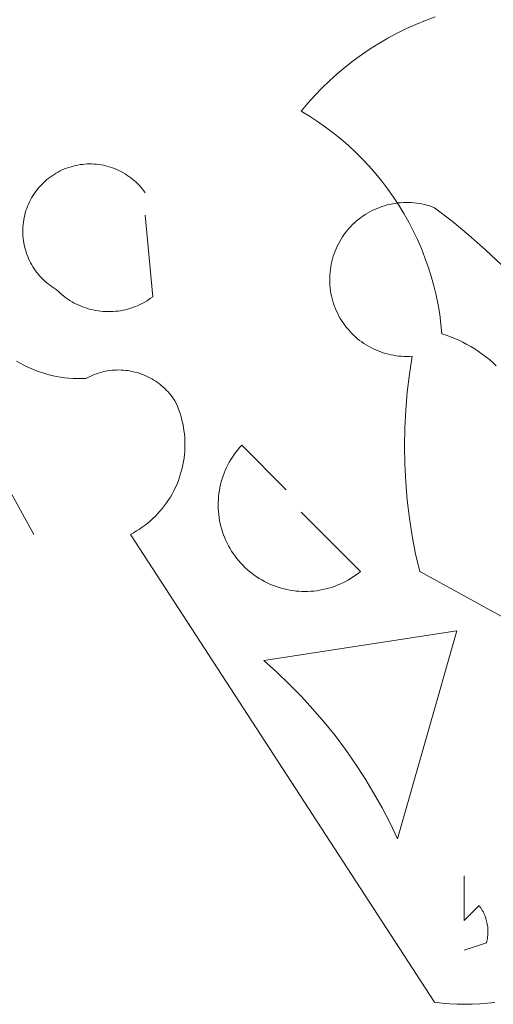
# Model space of a CAD drawing. Units: centimetres. Extents: x -150 to 6092, y -3150 to -1098.
# Drawn here: x 1855 to 1872, y -2131 to -2095 of the extents above; entities that cross this region are included whole.
import ezdxf

# ---------------------------------------------------------------- set-up
doc = ezdxf.new("R2010")
doc.units = ezdxf.units.CM
doc.header["$LTSCALE"] = 30
doc.header["$MEASUREMENT"] = 0
doc.layers.add('AASYPFLA-B-------7--', color=8, linetype='Continuous')

# ---------------------------------------------------------------- blocks, each defined once
blk = doc.blocks.new('A$C35A72A4B')
at = {"color": 74, "lineweight": 5, "true_color": 0x478f00}
for p, q in [((-204.142, 355.553), (-203.745, 355.733)), ((-203.745, 355.733), (-203.342, 355.9)), ((-203.342, 355.9), (-202.934, 356.053)), ((-204.916, 355.153), (-204.532, 355.36)), ((-204.532, 355.36), (-204.142, 355.553)), ((-205.661, 354.701), (-205.292, 354.933)), ((-205.292, 354.933), (-204.916, 355.153)), ((-206.021, 354.456), (-205.661, 354.701)), ((-206.716, 353.93), (-206.373, 354.199)), ((-206.373, 354.199), (-206.021, 354.456)), ((-207.05, 353.65), (-206.716, 353.93)), ((-207.688, 353.056), (-207.374, 353.358)), ((-207.374, 353.358), (-207.05, 353.65)), ((-207.991, 352.743), (-207.688, 353.056)), ((-208.565, 352.087), (-208.284, 352.42)), ((-208.284, 352.42), (-207.991, 352.743)), ((-208.565, 352.087), (-208.213, 351.876)), ((-208.213, 351.876), (-207.868, 351.652)), ((-207.868, 351.652), (-207.532, 351.417)), ((-207.532, 351.417), (-207.203, 351.17)), ((-207.203, 351.17), (-206.883, 350.912)), ((-206.883, 350.912), (-206.573, 350.643)), ((-206.573, 350.643), (-206.272, 350.364)), ((-206.272, 350.364), (-205.98, 350.075)), ((-205.98, 350.075), (-205.699, 349.775)), ((-218.854, 349.488), (-218.768, 349.536)), ((-218.768, 349.536), (-218.681, 349.582)), ((-218.681, 349.582), (-218.593, 349.624)), ((-218.593, 349.624), (-218.503, 349.663)), ((-218.503, 349.663), (-218.411, 349.698)), ((-218.411, 349.698), (-218.319, 349.731)), ((-218.319, 349.731), (-218.225, 349.76)), ((-218.225, 349.76), (-218.13, 349.786)), ((-218.13, 349.786), (-218.035, 349.809)), ((-218.035, 349.809), (-217.939, 349.829)), ((-217.939, 349.829), (-217.842, 349.845)), ((-217.842, 349.845), (-217.745, 349.858)), ((-217.745, 349.858), (-217.647, 349.867)), ((-217.647, 349.867), (-217.549, 349.873)), ((-217.549, 349.873), (-217.451, 349.875)), ((-217.451, 349.875), (-217.353, 349.875)), ((-217.353, 349.875), (-217.255, 349.87)), ((-217.255, 349.87), (-217.157, 349.863)), ((-217.157, 349.863), (-217.06, 349.852)), ((-217.06, 349.852), (-216.963, 349.837)), ((-216.963, 349.837), (-216.866, 349.819)), ((-216.866, 349.819), (-216.77, 349.798)), ((-216.77, 349.798), (-216.675, 349.774)), ((-216.675, 349.774), (-216.581, 349.746)), ((-216.581, 349.746), (-216.488, 349.715)), ((-216.488, 349.715), (-216.396, 349.681)), ((-216.396, 349.681), (-216.305, 349.643)), ((-216.305, 349.643), (-216.216, 349.603)), ((-216.216, 349.603), (-216.128, 349.559)), ((-216.128, 349.559), (-216.042, 349.512)), ((-205.699, 349.775), (-205.428, 349.466)), ((-219.399, 349.073), (-219.327, 349.14)), ((-219.327, 349.14), (-219.254, 349.205)), ((-219.254, 349.205), (-219.178, 349.267)), ((-219.178, 349.267), (-219.1, 349.327)), ((-219.1, 349.327), (-219.02, 349.383)), ((-219.02, 349.383), (-218.938, 349.437)), ((-218.938, 349.437), (-218.854, 349.488)), ((-216.042, 349.512), (-215.957, 349.463)), ((-215.957, 349.463), (-215.874, 349.41)), ((-215.874, 349.41), (-215.793, 349.355)), ((-215.793, 349.355), (-215.714, 349.297)), ((-215.714, 349.297), (-215.637, 349.236)), ((-215.637, 349.236), (-215.563, 349.172)), ((-215.563, 349.172), (-215.49, 349.106)), ((-205.428, 349.466), (-205.168, 349.148)), ((-205.168, 349.148), (-204.919, 348.821)), ((-219.774, 348.621), (-219.718, 348.701)), ((-219.718, 348.701), (-219.66, 348.78)), ((-219.66, 348.78), (-219.598, 348.857)), ((-219.598, 348.857), (-219.534, 348.931)), ((-219.534, 348.931), (-219.468, 349.003)), ((-219.468, 349.003), (-219.399, 349.073)), ((-215.49, 349.106), (-215.42, 349.038)), ((-215.42, 349.038), (-215.352, 348.967)), ((-215.352, 348.967), (-215.287, 348.894)), ((-215.287, 348.894), (-215.224, 348.818)), ((-215.224, 348.818), (-215.164, 348.74)), ((-215.164, 348.74), (-215.107, 348.661)), ((-204.919, 348.821), (-204.682, 348.486)), ((-219.969, 348.28), (-219.925, 348.368)), ((-219.925, 348.368), (-219.878, 348.454)), ((-219.878, 348.454), (-219.827, 348.538)), ((-219.827, 348.538), (-219.774, 348.621)), ((-204.682, 348.486), (-204.456, 348.143)), ((-220.143, 347.822), (-220.115, 347.916)), ((-220.115, 347.916), (-220.083, 348.009)), ((-220.083, 348.009), (-220.048, 348.101)), ((-220.048, 348.101), (-220.01, 348.191)), ((-220.01, 348.191), (-219.969, 348.28)), ((-205.676, 347.864), (-205.577, 347.917)), ((-205.577, 347.917), (-205.475, 347.965)), ((-205.475, 347.965), (-205.372, 348.01)), ((-205.372, 348.01), (-205.268, 348.052)), ((-205.268, 348.052), (-205.162, 348.089)), ((-205.162, 348.089), (-205.055, 348.123)), ((-205.055, 348.123), (-204.946, 348.154)), ((-204.946, 348.154), (-204.837, 348.18)), ((-204.837, 348.18), (-204.727, 348.203)), ((-204.727, 348.203), (-204.616, 348.222)), ((-204.616, 348.222), (-204.504, 348.237)), ((-204.504, 348.237), (-204.392, 348.248)), ((-204.456, 348.143), (-204.242, 347.792)), ((-204.392, 348.248), (-204.28, 348.255)), ((-204.28, 348.255), (-204.168, 348.258)), ((-204.168, 348.258), (-204.055, 348.257)), ((-204.055, 348.257), (-203.943, 348.253)), ((-203.943, 348.253), (-203.831, 348.244)), ((-203.831, 348.244), (-203.719, 348.232)), ((-203.719, 348.232), (-203.608, 348.216)), ((-203.608, 348.216), (-203.497, 348.195)), ((-203.497, 348.195), (-203.387, 348.171)), ((-203.387, 348.171), (-203.278, 348.144)), ((-203.278, 348.144), (-203.17, 348.112)), ((-203.17, 348.112), (-203.063, 348.077)), ((-203.063, 348.077), (-202.958, 348.038)), ((-202.958, 348.038), (-202.225, 347.474)), ((-220.223, 347.438), (-220.208, 347.535)), ((-220.208, 347.535), (-220.19, 347.632)), ((-220.19, 347.632), (-220.168, 347.727)), ((-220.168, 347.727), (-220.143, 347.822)), ((-214.795, 344.3), (-215.107, 347.726)), ((-206.315, 347.408), (-206.231, 347.482)), ((-206.231, 347.482), (-206.144, 347.554)), ((-206.144, 347.554), (-206.055, 347.622)), ((-206.055, 347.622), (-205.964, 347.688)), ((-205.964, 347.688), (-205.87, 347.75)), ((-205.87, 347.75), (-205.774, 347.809)), ((-205.774, 347.809), (-205.676, 347.864)), ((-204.242, 347.792), (-204.041, 347.434)), ((-202.225, 347.474), (-201.512, 346.885)), ((-220.25, 347.047), (-220.248, 347.145)), ((-220.248, 346.949), (-220.25, 347.047)), ((-220.248, 347.145), (-220.244, 347.243)), ((-220.244, 347.243), (-220.235, 347.341)), ((-220.235, 347.341), (-220.223, 347.438)), ((-206.694, 346.993), (-206.625, 347.081)), ((-206.625, 347.081), (-206.552, 347.167)), ((-206.552, 347.167), (-206.476, 347.25)), ((-206.476, 347.25), (-206.397, 347.33)), ((-206.397, 347.33), (-206.315, 347.408)), ((-204.041, 347.434), (-203.852, 347.069)), ((-203.852, 347.069), (-203.675, 346.698)), ((-220.243, 346.851), (-220.248, 346.949)), ((-220.234, 346.753), (-220.243, 346.851)), ((-220.222, 346.656), (-220.234, 346.753)), ((-220.207, 346.559), (-220.222, 346.656)), ((-206.942, 346.618), (-206.885, 346.715)), ((-206.885, 346.715), (-206.825, 346.81)), ((-206.825, 346.81), (-206.761, 346.903)), ((-206.761, 346.903), (-206.694, 346.993)), ((-203.675, 346.698), (-203.512, 346.322)), ((-201.512, 346.885), (-200.819, 346.272)), ((-220.188, 346.463), (-220.207, 346.559)), ((-220.166, 346.367), (-220.188, 346.463)), ((-220.14, 346.272), (-220.166, 346.367)), ((-220.111, 346.179), (-220.14, 346.272)), ((-207.136, 346.212), (-207.093, 346.316)), ((-207.093, 346.316), (-207.046, 346.419)), ((-207.046, 346.419), (-206.996, 346.519)), ((-206.996, 346.519), (-206.942, 346.618)), ((-203.512, 346.322), (-203.361, 345.939)), ((-200.819, 346.272), (-200.147, 345.637)), ((-220.079, 346.086), (-220.111, 346.179)), ((-220.044, 345.994), (-220.079, 346.086)), ((-220.006, 345.904), (-220.044, 345.994)), ((-219.964, 345.815), (-220.006, 345.904)), ((-219.92, 345.728), (-219.964, 345.815)), ((-207.271, 345.784), (-207.243, 345.892)), ((-207.243, 345.892), (-207.211, 346)), ((-207.211, 346), (-207.175, 346.107)), ((-207.175, 346.107), (-207.136, 346.212)), ((-203.361, 345.939), (-203.224, 345.552)), ((-219.872, 345.642), (-219.92, 345.728)), ((-219.822, 345.558), (-219.872, 345.642)), ((-219.768, 345.475), (-219.822, 345.558)), ((-219.712, 345.395), (-219.768, 345.475)), ((-219.653, 345.316), (-219.712, 345.395)), ((-207.346, 345.34), (-207.333, 345.452)), ((-207.333, 345.452), (-207.316, 345.563)), ((-207.316, 345.563), (-207.296, 345.674)), ((-207.296, 345.674), (-207.271, 345.784)), ((-203.224, 345.552), (-203.1, 345.16)), ((-219.592, 345.24), (-219.653, 345.316)), ((-219.527, 345.166), (-219.592, 345.24)), ((-219.46, 345.094), (-219.527, 345.166)), ((-219.391, 345.025), (-219.46, 345.094)), ((-219.319, 344.958), (-219.391, 345.025)), ((-207.361, 345.003), (-207.359, 345.116)), ((-207.358, 344.891), (-207.361, 345.003)), ((-207.359, 345.116), (-207.354, 345.228)), ((-207.354, 345.228), (-207.346, 345.34)), ((-203.1, 345.16), (-202.99, 344.765)), ((-219.246, 344.893), (-219.319, 344.958)), ((-219.169, 344.831), (-219.246, 344.893)), ((-219.091, 344.772), (-219.169, 344.831)), ((-219.011, 344.716), (-219.091, 344.772)), ((-218.929, 344.662), (-219.011, 344.716)), ((-218.845, 344.611), (-218.929, 344.662)), ((-218.77, 344.536), (-218.845, 344.611)), ((-207.351, 344.779), (-207.358, 344.891)), ((-207.34, 344.667), (-207.351, 344.779)), ((-207.326, 344.555), (-207.34, 344.667)), ((-202.99, 344.765), (-202.893, 344.365)), ((-218.693, 344.464), (-218.77, 344.536)), ((-218.613, 344.395), (-218.693, 344.464)), ((-218.531, 344.328), (-218.613, 344.395)), ((-218.447, 344.264), (-218.531, 344.328)), ((-218.36, 344.203), (-218.447, 344.264)), ((-218.272, 344.145), (-218.36, 344.203)), ((-214.968, 344.178), (-215.057, 344.121)), ((-214.88, 344.237), (-214.968, 344.178)), ((-214.795, 344.3), (-214.88, 344.237)), ((-207.307, 344.444), (-207.326, 344.555)), ((-207.285, 344.334), (-207.307, 344.444)), ((-207.259, 344.224), (-207.285, 344.334)), ((-207.229, 344.116), (-207.259, 344.224)), ((-202.893, 344.365), (-202.811, 343.963)), ((-218.181, 344.091), (-218.272, 344.145)), ((-218.089, 344.039), (-218.181, 344.091)), ((-217.995, 343.991), (-218.089, 344.039)), ((-217.899, 343.946), (-217.995, 343.991)), ((-217.802, 343.904), (-217.899, 343.946)), ((-217.703, 343.866), (-217.802, 343.904)), ((-217.603, 343.831), (-217.703, 343.866)), ((-217.502, 343.799), (-217.603, 343.831)), ((-217.4, 343.771), (-217.502, 343.799)), ((-217.297, 343.747), (-217.4, 343.771)), ((-217.194, 343.726), (-217.297, 343.747)), ((-216.037, 343.738), (-216.141, 343.718)), ((-215.934, 343.76), (-216.037, 343.738)), ((-215.832, 343.787), (-215.934, 343.76)), ((-215.73, 343.817), (-215.832, 343.787)), ((-215.63, 343.85), (-215.73, 343.817)), ((-215.531, 343.887), (-215.63, 343.85)), ((-215.433, 343.927), (-215.531, 343.887)), ((-215.337, 343.971), (-215.433, 343.927)), ((-215.242, 344.018), (-215.337, 343.971)), ((-215.149, 344.068), (-215.242, 344.018)), ((-215.057, 344.121), (-215.149, 344.068)), ((-207.195, 344.009), (-207.229, 344.116)), ((-207.158, 343.903), (-207.195, 344.009)), ((-207.117, 343.798), (-207.158, 343.903)), ((-207.072, 343.695), (-207.117, 343.798)), ((-202.811, 343.963), (-202.742, 343.558)), ((-217.089, 343.709), (-217.194, 343.726)), ((-216.984, 343.696), (-217.089, 343.709)), ((-216.879, 343.686), (-216.984, 343.696)), ((-216.774, 343.679), (-216.879, 343.686)), ((-216.668, 343.677), (-216.774, 343.679)), ((-216.562, 343.678), (-216.668, 343.677)), ((-216.456, 343.682), (-216.562, 343.678)), ((-216.351, 343.691), (-216.456, 343.682)), ((-216.246, 343.703), (-216.351, 343.691)), ((-216.141, 343.718), (-216.246, 343.703)), ((-207.024, 343.593), (-207.072, 343.695)), ((-206.972, 343.493), (-207.024, 343.593)), ((-206.917, 343.395), (-206.972, 343.493)), ((-206.859, 343.299), (-206.917, 343.395)), ((-202.742, 343.558), (-202.687, 343.151)), ((-206.797, 343.205), (-206.859, 343.299)), ((-206.732, 343.113), (-206.797, 343.205)), ((-206.663, 343.024), (-206.732, 343.113)), ((-206.592, 342.937), (-206.663, 343.024)), ((-206.518, 342.853), (-206.592, 342.937)), ((-202.687, 343.151), (-202.646, 342.742)), ((-206.441, 342.771), (-206.518, 342.853)), ((-206.361, 342.692), (-206.441, 342.771)), ((-206.278, 342.616), (-206.361, 342.692)), ((-206.192, 342.542), (-206.278, 342.616)), ((-206.105, 342.472), (-206.192, 342.542)), ((-202.646, 342.742), (-202.466, 342.684)), ((-202.466, 342.684), (-202.287, 342.62)), ((-202.287, 342.62), (-202.11, 342.55)), ((-202.11, 342.55), (-201.936, 342.475)), ((-206.014, 342.405), (-206.105, 342.472)), ((-205.922, 342.341), (-206.014, 342.405)), ((-205.827, 342.28), (-205.922, 342.341)), ((-205.731, 342.223), (-205.827, 342.28)), ((-205.632, 342.169), (-205.731, 342.223)), ((-205.531, 342.118), (-205.632, 342.169)), ((-205.429, 342.071), (-205.531, 342.118)), ((-201.936, 342.475), (-201.765, 342.393)), ((-201.765, 342.393), (-201.596, 342.305)), ((-201.596, 342.305), (-201.431, 342.212)), ((-201.431, 342.212), (-201.269, 342.113)), ((-201.269, 342.113), (-201.11, 342.009)), ((-205.325, 342.028), (-205.429, 342.071)), ((-205.22, 341.988), (-205.325, 342.028)), ((-205.114, 341.952), (-205.22, 341.988)), ((-205.006, 341.92), (-205.114, 341.952)), ((-204.897, 341.891), (-205.006, 341.92)), ((-204.787, 341.866), (-204.897, 341.891)), ((-204.677, 341.845), (-204.787, 341.866)), ((-204.566, 341.828), (-204.677, 341.845)), ((-204.454, 341.815), (-204.566, 341.828)), ((-204.342, 341.806), (-204.454, 341.815)), ((-204.23, 341.8), (-204.342, 341.806)), ((-204.117, 341.799), (-204.23, 341.8)), ((-204.005, 341.801), (-204.117, 341.799)), ((-204.011, 341.058), (-203.892, 341.808)), ((-203.892, 341.808), (-204.005, 341.801)), ((-201.11, 342.009), (-200.955, 341.899)), ((-200.955, 341.899), (-200.804, 341.784)), ((-200.804, 341.784), (-200.657, 341.664)), ((-220.359, 341.515), (-220.514, 341.605)), ((-220.201, 341.431), (-220.359, 341.515)), ((-220.039, 341.352), (-220.201, 341.431)), ((-219.876, 341.278), (-220.039, 341.352)), ((-219.709, 341.211), (-219.876, 341.278)), ((-200.657, 341.664), (-200.514, 341.54)), ((-200.514, 341.54), (-200.375, 341.41)), ((-219.541, 341.149), (-219.709, 341.211)), ((-219.37, 341.094), (-219.541, 341.149)), ((-219.198, 341.044), (-219.37, 341.094)), ((-219.024, 341), (-219.198, 341.044)), ((-218.848, 340.963), (-219.024, 341)), ((-218.672, 340.931), (-218.848, 340.963)), ((-218.494, 340.906), (-218.672, 340.931)), ((-218.316, 340.887), (-218.494, 340.906)), ((-218.137, 340.874), (-218.316, 340.887)), ((-217.957, 340.868), (-218.137, 340.874)), ((-217.778, 340.867), (-217.957, 340.868)), ((-217.599, 340.873), (-217.778, 340.867)), ((-217.599, 340.873), (-217.514, 340.919)), ((-217.514, 340.919), (-217.427, 340.961)), ((-217.427, 340.961), (-217.339, 341.001)), ((-217.339, 341.001), (-217.25, 341.037)), ((-217.25, 341.037), (-217.16, 341.071)), ((-217.16, 341.071), (-217.068, 341.101)), ((-217.068, 341.101), (-216.975, 341.128)), ((-216.975, 341.128), (-216.882, 341.152)), ((-216.882, 341.152), (-216.788, 341.173)), ((-216.788, 341.173), (-216.693, 341.19)), ((-216.693, 341.19), (-216.598, 341.205)), ((-216.598, 341.205), (-216.502, 341.216)), ((-216.502, 341.216), (-216.406, 341.223)), ((-216.406, 341.223), (-216.309, 341.228)), ((-216.309, 341.228), (-216.213, 341.229)), ((-216.213, 341.229), (-216.117, 341.227)), ((-216.117, 341.227), (-216.02, 341.221)), ((-216.02, 341.221), (-215.924, 341.213)), ((-215.924, 341.213), (-215.829, 341.201)), ((-215.829, 341.201), (-215.733, 341.185)), ((-215.733, 341.185), (-215.639, 341.167)), ((-215.639, 341.167), (-215.545, 341.145)), ((-215.545, 341.145), (-215.452, 341.12)), ((-215.452, 341.12), (-215.36, 341.092)), ((-215.36, 341.092), (-215.268, 341.061)), ((-215.268, 341.061), (-215.178, 341.026)), ((-215.178, 341.026), (-215.089, 340.989)), ((-215.089, 340.989), (-215.002, 340.948)), ((-215.002, 340.948), (-214.916, 340.905)), ((-214.916, 340.905), (-214.831, 340.858)), ((-214.831, 340.858), (-214.748, 340.809)), ((-204.103, 340.305), (-204.011, 341.058)), ((-214.748, 340.809), (-214.667, 340.757)), ((-214.667, 340.757), (-214.588, 340.702)), ((-214.588, 340.702), (-214.51, 340.645)), ((-214.51, 340.645), (-214.435, 340.585)), ((-214.435, 340.585), (-214.362, 340.522)), ((-214.362, 340.522), (-214.291, 340.457)), ((-214.291, 340.457), (-214.222, 340.389)), ((-214.222, 340.389), (-214.155, 340.32)), ((-214.155, 340.32), (-214.091, 340.247)), ((-214.091, 340.247), (-214.03, 340.173)), ((-214.03, 340.173), (-213.971, 340.097)), ((-213.971, 340.097), (-213.914, 340.019)), ((-213.914, 340.019), (-213.861, 339.939)), ((-204.169, 339.549), (-204.103, 340.305)), ((-222.894, 339.939), (-219.779, 334.331)), ((-213.861, 339.939), (-213.8, 339.807)), ((-213.8, 339.807), (-213.743, 339.673)), ((-213.743, 339.673), (-213.692, 339.537)), ((-213.692, 339.537), (-213.644, 339.399)), ((-213.644, 339.399), (-213.602, 339.26)), ((-213.602, 339.26), (-213.565, 339.12)), ((-204.209, 338.792), (-204.169, 339.549)), ((-213.565, 339.12), (-213.532, 338.978)), ((-213.532, 338.978), (-213.504, 338.836)), ((-213.504, 338.836), (-213.481, 338.692)), ((-204.222, 338.033), (-204.209, 338.792)), ((-213.481, 338.692), (-213.463, 338.548)), ((-213.463, 338.548), (-213.45, 338.403)), ((-213.45, 338.403), (-213.442, 338.258)), ((-213.441, 337.967), (-213.448, 337.822)), ((-213.442, 338.258), (-213.439, 338.113)), ((-213.439, 338.113), (-213.441, 337.967)), ((-211.223, 337.879), (-211.142, 337.976)), ((-211.142, 337.976), (-211.057, 338.07)), ((-209.188, 336.201), (-211.057, 338.07)), ((-204.209, 337.275), (-204.222, 338.033)), ((-213.46, 337.677), (-213.476, 337.533)), ((-213.448, 337.822), (-213.46, 337.677)), ((-211.515, 337.467), (-211.447, 337.574)), ((-211.447, 337.574), (-211.376, 337.678)), ((-211.376, 337.678), (-211.302, 337.78)), ((-211.302, 337.78), (-211.223, 337.879)), ((-213.525, 337.247), (-213.556, 337.105)), ((-213.498, 337.389), (-213.525, 337.247)), ((-213.476, 337.533), (-213.498, 337.389)), ((-211.746, 337.018), (-211.694, 337.133)), ((-211.694, 337.133), (-211.638, 337.246)), ((-211.638, 337.246), (-211.578, 337.358)), ((-211.578, 337.358), (-211.515, 337.467)), ((-204.17, 336.517), (-204.209, 337.275)), ((-213.634, 336.825), (-213.68, 336.687)), ((-213.593, 336.964), (-213.634, 336.825)), ((-213.556, 337.105), (-213.593, 336.964)), ((-211.877, 336.663), (-211.838, 336.783)), ((-211.838, 336.783), (-211.794, 336.901)), ((-211.794, 336.901), (-211.746, 337.018)), ((-213.786, 336.416), (-213.846, 336.284)), ((-213.731, 336.55), (-213.786, 336.416)), ((-213.68, 336.687), (-213.731, 336.55)), ((-211.971, 336.296), (-211.944, 336.419)), ((-211.944, 336.419), (-211.913, 336.542)), ((-211.913, 336.542), (-211.877, 336.663)), ((-204.104, 335.761), (-204.17, 336.517)), ((-214.052, 335.9), (-214.13, 335.777)), ((-213.979, 336.025), (-214.052, 335.9)), ((-213.91, 336.153), (-213.979, 336.025)), ((-213.846, 336.284), (-213.91, 336.153)), ((-212.036, 335.795), (-212.026, 335.921)), ((-212.026, 335.921), (-212.012, 336.047)), ((-212.012, 336.047), (-211.994, 336.172)), ((-211.994, 336.172), (-211.971, 336.296)), ((-214.297, 335.539), (-214.386, 335.425)), ((-214.211, 335.656), (-214.297, 335.539)), ((-214.13, 335.777), (-214.211, 335.656)), ((-212.043, 335.543), (-212.042, 335.669)), ((-212.039, 335.416), (-212.043, 335.543)), ((-212.042, 335.669), (-212.036, 335.795)), ((-204.012, 335.008), (-204.104, 335.761)), ((-214.678, 335.101), (-214.783, 335)), ((-214.577, 335.205), (-214.678, 335.101)), ((-214.48, 335.313), (-214.577, 335.205)), ((-214.386, 335.425), (-214.48, 335.313)), ((-212.031, 335.29), (-212.039, 335.416)), ((-212.019, 335.165), (-212.031, 335.29)), ((-212.003, 335.039), (-212.019, 335.165)), ((-206.073, 332.774), (-208.565, 335.266)), ((-215.116, 334.719), (-215.233, 334.633)), ((-215.002, 334.809), (-215.116, 334.719)), ((-214.891, 334.902), (-215.002, 334.809)), ((-214.783, 335), (-214.891, 334.902)), ((-211.982, 334.915), (-212.003, 335.039)), ((-211.957, 334.791), (-211.982, 334.915)), ((-211.927, 334.668), (-211.957, 334.791)), ((-211.894, 334.546), (-211.927, 334.668)), ((-203.895, 334.258), (-204.012, 335.008)), ((-215.602, 334.4), (-215.73, 334.331)), ((-215.73, 334.331), (-202.958, 314.707)), ((-215.476, 334.474), (-215.602, 334.4)), ((-215.353, 334.551), (-215.476, 334.474)), ((-215.233, 334.633), (-215.353, 334.551)), ((-211.856, 334.426), (-211.894, 334.546)), ((-211.814, 334.307), (-211.856, 334.426)), ((-211.768, 334.189), (-211.814, 334.307)), ((-203.751, 333.513), (-203.895, 334.258)), ((-211.718, 334.073), (-211.768, 334.189)), ((-211.663, 333.959), (-211.718, 334.073)), ((-211.605, 333.847), (-211.663, 333.959)), ((-211.543, 333.737), (-211.605, 333.847)), ((-211.478, 333.629), (-211.543, 333.737)), ((-211.408, 333.523), (-211.478, 333.629)), ((-211.335, 333.42), (-211.408, 333.523)), ((-211.259, 333.32), (-211.335, 333.42)), ((-203.581, 332.774), (-203.751, 333.513)), ((-211.179, 333.222), (-211.259, 333.32)), ((-211.095, 333.127), (-211.179, 333.222)), ((-211.009, 333.035), (-211.095, 333.127)), ((-210.919, 332.946), (-211.009, 333.035)), ((-210.826, 332.86), (-210.919, 332.946)), ((-210.731, 332.778), (-210.826, 332.86)), ((-210.632, 332.699), (-210.731, 332.778)), ((-210.531, 332.623), (-210.632, 332.699)), ((-210.427, 332.551), (-210.531, 332.623)), ((-206.273, 332.619), (-206.377, 332.548)), ((-206.172, 332.695), (-206.273, 332.619)), ((-206.073, 332.774), (-206.172, 332.695)), ((-203.581, 332.774), (-200.154, 330.905)), ((-210.321, 332.482), (-210.427, 332.551)), ((-210.213, 332.418), (-210.321, 332.482)), ((-210.102, 332.357), (-210.213, 332.418)), ((-209.989, 332.3), (-210.102, 332.357)), ((-209.875, 332.246), (-209.989, 332.3)), ((-209.758, 332.197), (-209.875, 332.246)), ((-209.64, 332.152), (-209.758, 332.197)), ((-207.046, 332.195), (-207.164, 332.15)), ((-206.93, 332.244), (-207.046, 332.195)), ((-206.815, 332.297), (-206.93, 332.244)), ((-206.702, 332.354), (-206.815, 332.297)), ((-206.592, 332.415), (-206.702, 332.354)), ((-206.483, 332.479), (-206.592, 332.415)), ((-206.377, 332.548), (-206.483, 332.479)), ((-209.521, 332.111), (-209.64, 332.152)), ((-209.4, 332.074), (-209.521, 332.111)), ((-209.278, 332.042), (-209.4, 332.074)), ((-209.155, 332.014), (-209.278, 332.042)), ((-209.031, 331.989), (-209.155, 332.014)), ((-208.906, 331.97), (-209.031, 331.989)), ((-208.781, 331.954), (-208.906, 331.97)), ((-208.655, 331.943), (-208.781, 331.954)), ((-208.529, 331.937), (-208.655, 331.943)), ((-208.403, 331.934), (-208.529, 331.937)), ((-208.276, 331.936), (-208.403, 331.934)), ((-208.15, 331.943), (-208.276, 331.936)), ((-208.024, 331.954), (-208.15, 331.943)), ((-207.899, 331.969), (-208.024, 331.954)), ((-207.774, 331.988), (-207.899, 331.969)), ((-207.65, 332.012), (-207.774, 331.988)), ((-207.527, 332.04), (-207.65, 332.012)), ((-207.405, 332.073), (-207.527, 332.04)), ((-207.284, 332.109), (-207.405, 332.073)), ((-207.164, 332.15), (-207.284, 332.109)), ((-202.023, 330.282), (-210.123, 329.036)), ((-204.515, 321.56), (-202.023, 330.282)), ((-210.123, 329.036), (-209.583, 328.553)), ((-209.583, 328.553), (-209.059, 328.052)), ((-209.059, 328.052), (-208.552, 327.535)), ((-208.552, 327.535), (-208.063, 327.001)), ((-208.063, 327.001), (-207.591, 326.452)), ((-207.591, 326.452), (-207.137, 325.887)), ((-207.137, 325.887), (-206.703, 325.307)), ((-206.703, 325.307), (-206.288, 324.714)), ((-206.288, 324.714), (-205.892, 324.107)), ((-205.892, 324.107), (-205.517, 323.488)), ((-205.517, 323.488), (-205.162, 322.856)), ((-205.162, 322.856), (-204.828, 322.213)), ((-204.828, 322.213), (-204.515, 321.56)), ((-201.712, 320.002), (-201.712, 318.133)), ((-201.712, 318.133), (-201.089, 318.756)), ((-201.089, 318.756), (-201.052, 318.707)), ((-201.052, 318.707), (-201.017, 318.657)), ((-201.017, 318.657), (-200.984, 318.606)), ((-200.984, 318.606), (-200.953, 318.554)), ((-200.953, 318.554), (-200.923, 318.501)), ((-200.923, 318.501), (-200.895, 318.446)), ((-200.895, 318.446), (-200.87, 318.391)), ((-200.87, 318.391), (-200.846, 318.335)), ((-200.846, 318.335), (-200.824, 318.278)), ((-200.824, 318.278), (-200.804, 318.22)), ((-200.804, 318.22), (-200.786, 318.162)), ((-200.786, 318.162), (-200.77, 318.103)), ((-200.77, 318.103), (-200.756, 318.044)), ((-200.756, 318.044), (-200.744, 317.984)), ((-200.744, 317.984), (-200.734, 317.924)), ((-200.734, 317.924), (-200.726, 317.864)), ((-200.726, 317.864), (-200.72, 317.803)), ((-200.72, 317.803), (-200.716, 317.742)), ((-200.716, 317.742), (-200.715, 317.681)), ((-200.749, 317.317), (-200.762, 317.258)), ((-200.738, 317.377), (-200.749, 317.317)), ((-200.73, 317.438), (-200.738, 317.377)), ((-200.723, 317.498), (-200.73, 317.438)), ((-200.718, 317.559), (-200.723, 317.498)), ((-200.715, 317.62), (-200.718, 317.559)), ((-200.715, 317.681), (-200.715, 317.62)), ((-200.777, 317.199), (-201.712, 316.887)), ((-200.762, 317.258), (-200.777, 317.199)), ((-202.643, 314.667), (-202.958, 314.707)), ((-202.326, 314.638), (-202.643, 314.667)), ((-202.009, 314.62), (-202.326, 314.638)), ((-201.691, 314.613), (-202.009, 314.62)), ((-201.373, 314.616), (-201.691, 314.613)), ((-201.055, 314.631), (-201.373, 314.616)), ((-200.738, 314.656), (-201.055, 314.631)), ((-200.423, 314.691), (-200.738, 314.656))]:
    blk.add_line(p, q, dxfattribs=at)

msp = doc.modelspace()

# ---------------------------------------------------------------- block references
at = {"layer": 'AASYPFLA-B-------7--', "xscale": 0.8800000000000161, "yscale": 0.8800000000000161, "zscale": 0.8800000000000161}
msp.add_blockref('A$C35A72A4B', (2048.694, -2407.791), dxfattribs=at)

doc.saveas('drawing.dxf')
